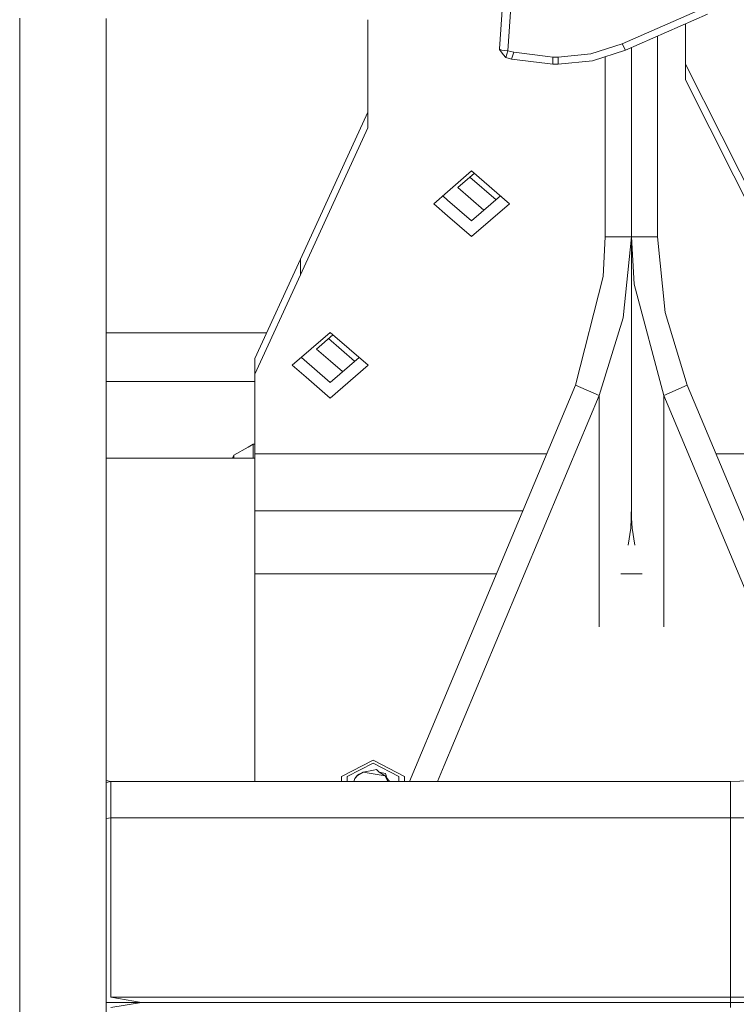
# Model space of a CAD drawing. Units: millimetres. Extents: x -1525 to 1866, y 86 to 3211.
# Drawn here: x -646 to -429, y 626 to 925 of the extents above; entities that cross this region are included whole.
import ezdxf

# ---------------------------------------------------------------- set-up
doc = ezdxf.new("R2010")
doc.units = ezdxf.units.MM
doc.layers.add('1', color=7, linetype='Continuous', true_color=0xffffff)

msp = doc.modelspace()

# ---------------------------------------------------------------- linework, layer by layer
at = {"layer": '1', "color": 18, "linetype": 'Continuous', "lineweight": 13}
for p, q in [((-499.810398, 929.722865), (-500.691414, 916.419466)), ((-497.275949, 929.14929), (-498.156965, 915.845831)), ((-463.439733, 917.985936), (-438.990235, 928.728421)), ((-462.41802, 916.066249), (-437.50304, 927.013238)), ((-646.29215, 925.716777), (-646.29215, 907.807131)), ((-620.039284, 918.91553), (-620.039284, 925.699015)), ((-540.634155, 892.420908), (-540.634155, 925.298424)), ((-444.194049, 907.006045), (-444.194049, 924.073384)), ((-620.039284, 918.91553), (-620.039284, 853.434165)), ((-463.439733, 917.985936), (-472.934514, 914.939423)), ((-462.41802, 916.066249), (-463.439733, 917.985936)), ((-452.690333, 900.409837), (-452.690333, 920.34034)), ((-500.691414, 916.419466), (-500.696957, 916.251619)), ((-499.53869, 914.762874), (-500.696957, 916.251619)), ((-500.691414, 916.419466), (-500.647306, 916.336854)), ((-500.647306, 916.336854), (-500.506818, 916.251262)), ((-500.506818, 916.251262), (-500.506222, 916.250904)), ((-499.958634, 916.082461), (-500.506222, 916.250904)), ((-499.958634, 916.082461), (-499.941647, 916.080256)), ((-499.941647, 916.080256), (-498.156965, 915.845831)), ((-499.53869, 914.762874), (-498.781443, 913.78959)), ((-498.156965, 915.845831), (-498.781443, 913.78959)), ((-498.156965, 915.845831), (-496.362001, 915.390571)), ((-496.362001, 915.390571), (-496.986479, 913.33427)), ((-496.362001, 915.390571), (-486.049303, 914.10309)), ((-482.852697, 913.909276), (-472.934514, 914.939423)), ((-462.41802, 916.066249), (-472.412497, 912.8594)), ((-460.630327, 900.409837), (-460.630327, 916.851714)), ((-460.630327, 900.409837), (-460.630327, 916.851714)), ((-498.781443, 913.78959), (-496.986479, 913.33427)), ((-496.986479, 913.33427), (-486.160428, 911.982699)), ((-486.160425, 911.982699), (-484.496862, 911.775013)), ((-486.0493, 914.103089), (-484.496862, 913.909276)), ((-484.496862, 913.909276), (-482.852697, 913.909276)), ((-484.496862, 911.775013), (-484.496862, 913.909276)), ((-484.496862, 911.775013), (-482.852697, 911.775013)), ((-482.852697, 911.775013), (-482.852697, 913.909276)), ((-482.852697, 911.775013), (-472.412497, 912.8594)), ((-468.570322, 914.092208), (-468.570322, 900.409837)), ((-420.321465, 864.24764), (-444.194049, 911.768575)), ((-646.29215, 907.807131), (-646.29215, 830.698554)), ((-420.321465, 859.485109), (-444.194049, 907.006045)), ((-468.570322, 859.333773), (-468.570322, 900.409837)), ((-460.630327, 859.333773), (-460.630327, 900.409837)), ((-460.630327, 859.333773), (-460.630327, 900.409837)), ((-452.690333, 859.333773), (-452.690333, 900.409837)), ((-561.056495, 852.633377), (-540.634155, 897.183438)), ((-561.056495, 847.870906), (-540.634155, 892.420908)), ((-509.13918, 879.382868), (-516.423473, 873.074494)), ((-509.13918, 879.382868), (-497.639179, 869.423588)), ((-513.338149, 874.320706), (-508.315294, 878.669363)), ((-509.667675, 877.498506), (-501.739815, 870.634809)), ((-501.737302, 870.636984), (-509.665162, 877.500682)), ((-516.423475, 873.074492), (-520.639181, 869.423588)), ((-513.338149, 874.320706), (-505.409758, 867.456549)), ((-517.889564, 871.804823), (-516.423453, 870.535135)), ((-516.42345, 870.535133), (-509.13918, 864.226778)), ((-500.388796, 871.804823), (-509.13918, 864.226778)), ((-516.42341, 865.772606), (-520.639181, 869.423588)), ((-509.13918, 859.464248), (-497.639179, 869.423588)), ((-509.13918, 859.464248), (-516.423408, 865.772604)), ((-469.183683, 847.380479), (-468.570322, 859.333773)), ((-460.630327, 859.333773), (-468.570322, 859.333773)), ((-460.630327, 859.333773), (-463.120699, 834.774991)), ((-460.630327, 859.333773), (-452.690333, 859.333773)), ((-459.792525, 845.019956), (-460.630327, 859.333773)), ((-460.630327, 785.428961), (-460.630327, 859.333773)), ((-460.630327, 785.428961), (-460.630327, 859.333773)), ((-450.404108, 836.373349), (-452.690333, 859.333773)), ((-620.039284, 841.571887), (-620.039284, 853.434165)), ((-574.889183, 822.458168), (-561.056495, 852.633377)), ((-561.056495, 847.870906), (-561.056495, 852.633377)), ((-574.889183, 817.695697), (-561.056495, 847.870906)), ((-477.567554, 814.327081), (-469.183683, 847.380479)), ((-450.829536, 811.212083), (-459.792525, 845.019956)), ((-620.039284, 841.571887), (-620.039284, 768.166681)), ((-463.120699, 834.774991), (-470.431119, 811.212083)), ((-450.404108, 836.373349), (-443.693131, 814.327081)), ((-646.29215, 830.69853), (-646.29215, 830.698471)), ((-646.29215, 830.698468), (-646.29215, 821.853308)), ((-571.340215, 830.200036), (-620.039284, 830.200036)), ((-552.06418, 830.365797), (-563.564181, 820.406516)), ((-551.240514, 829.652481), (-556.238115, 825.325688)), ((-552.567642, 828.503488), (-544.639587, 821.639623)), ((-544.637108, 821.64177), (-552.565139, 828.505655)), ((-552.06418, 830.365797), (-540.564179, 820.406516)), ((-551.975595, 821.635308), (-556.238115, 825.325688)), ((-574.889183, 817.695697), (-574.889183, 822.458168)), ((-552.06418, 815.209706), (-560.814538, 822.787774)), ((-552.06418, 815.209706), (-543.313823, 822.787774)), ((-646.29215, 821.853296), (-646.29215, 821.853218)), ((-646.29215, 821.853194), (-646.29215, 813.468953)), ((-559.364015, 816.76907), (-563.564181, 820.406516)), ((-540.564179, 820.406516), (-552.06418, 810.447236)), ((-548.309542, 818.461334), (-551.975594, 821.635307)), ((-574.889183, 801.422801), (-574.889183, 817.695697)), ((-557.743866, 815.365982), (-559.364012, 816.769067)), ((-646.29215, 813.468953), (-646.29215, 788.909574)), ((-612.706194, 815.500041), (-620.039284, 815.500041)), ((-610.048676, 815.500041), (-612.706189, 815.500041)), ((-578.249991, 815.500041), (-610.048661, 815.500041)), ((-574.889183, 815.500041), (-578.249991, 815.500041)), ((-552.06418, 810.447236), (-557.743865, 815.365981)), ((-477.567554, 814.327081), (-517.5266, 718.925947)), ((-470.431119, 811.212083), (-477.567554, 814.327081)), ((-450.829536, 811.212083), (-443.693131, 814.327081)), ((-443.693131, 814.327081), (-395.006455, 698.088968)), ((-470.431119, 811.212083), (-517.479385, 698.885623)), ((-470.431119, 740.94375), (-470.431119, 811.212083)), ((-450.829536, 811.212083), (-402.770362, 696.472107)), ((-450.829536, 740.94375), (-450.829536, 811.212083)), ((-574.889183, 801.422789), (-574.889183, 801.422789)), ((-574.889183, 795.829777), (-574.889183, 801.422777)), ((-581.352055, 793.103715), (-577.003152, 795.559363)), ((-577.003152, 795.559363), (-575.47909, 796.419938)), ((-575.47909, 796.419938), (-574.889183, 796.419938)), ((-575.47909, 794.19357), (-575.47909, 796.419938)), ((-574.889183, 795.829716), (-574.889183, 795.829744)), ((-574.889183, 795.82971), (-574.889183, 795.829712)), ((-574.889183, 793.508251), (-574.889183, 795.829701)), ((-576.2082, 792.17126), (-620.039284, 792.17126)), ((-581.352055, 793.103715), (-581.754014, 792.17126)), ((-581.352055, 793.103715), (-581.352055, 792.17126)), ((-576.208189, 792.17126), (-576.208193, 792.17126)), ((-574.889183, 792.17126), (-576.208184, 792.17126)), ((-575.47909, 794.193518), (-575.47909, 794.193543)), ((-575.47909, 792.17126), (-575.47909, 794.193508)), ((-574.234701, 793.508251), (-574.889183, 793.508251)), ((-574.889183, 776.245733), (-574.889183, 793.508251)), ((-570.939413, 793.508251), (-574.234699, 793.508251)), ((-569.876377, 793.508251), (-570.939398, 793.508251)), ((-486.287582, 793.508251), (-569.876375, 793.508251)), ((-336.479485, 793.508251), (-434.973103, 793.508251)), ((-646.29215, 788.909574), (-646.29215, 690.384229)), ((-460.635453, 777.67988), (-460.630327, 785.428961)), ((-460.625201, 777.67988), (-460.630327, 785.428961)), ((-460.6722, 774.24099), (-460.635453, 777.67988)), ((-460.588485, 774.24099), (-460.625201, 777.67988)), ((-574.889183, 776.245733), (-574.889183, 757.125755)), ((-574.889183, 776.245733), (-537.841678, 776.245733)), ((-520.531654, 776.245733), (-537.841678, 776.245733)), ((-493.518038, 776.245733), (-520.531654, 776.245733)), ((-460.679054, 773.988505), (-460.6722, 774.24099)), ((-460.609889, 776.245733), (-460.650778, 776.245733)), ((-460.58163, 773.988505), (-460.588485, 774.24099)), ((-460.679054, 773.988505), (-460.849345, 770.927687)), ((-460.58163, 773.988505), (-460.41134, 770.927687)), ((-620.039284, 750.745912), (-620.039284, 768.166681)), ((-460.849345, 770.927687), (-461.634517, 765.740831)), ((-460.41134, 770.927687), (-459.626138, 765.740831)), ((-574.889183, 757.125755), (-517.616578, 757.125755)), ((-574.889183, 757.125755), (-574.889183, 694.000025)), ((-517.616577, 757.125755), (-517.616564, 757.125755)), ((-517.616564, 757.125755), (-501.526498, 757.125755)), ((-463.857097, 757.125755), (-457.410429, 757.125755)), ((-620.039284, 750.745912), (-620.039284, 674.848993)), ((-517.526605, 718.925935), (-527.966896, 694.000025)), ((-539.029181, 700.468679), (-548.579156, 695.534309)), ((-539.029181, 699.581345), (-546.866715, 695.531805)), ((-529.479146, 695.534309), (-539.029181, 700.468679)), ((-531.191647, 695.531805), (-539.029181, 699.581345)), ((-543.81752, 695.946415), (-542.093575, 696.913977)), ((-542.093575, 696.913977), (-543.77073, 695.86881)), ((-538.880169, 697.433074), (-542.093575, 696.913977)), ((-537.149251, 696.080824), (-542.093575, 696.913977)), ((-538.880169, 697.433074), (-538.027346, 697.689911)), ((-537.236929, 696.883817), (-538.027346, 697.689911)), ((-537.236929, 696.883817), (-535.31152, 696.482857)), ((-537.236929, 696.883817), (-535.414755, 695.788522)), ((-534.899044, 695.118431), (-535.31152, 696.482857)), ((-517.479398, 698.885593), (-519.525732, 694.000025)), ((-618.600011, 694.000025), (-620.039284, 694.32867)), ((-620.039284, 693.760156), (-618.600011, 694.000025)), ((-618.600011, 694.000025), (-618.595243, 693.731208)), ((-618.600011, 694.000025), (-517.467917, 694.000025)), ((-618.597209, 689.31522), (-618.595243, 693.731208)), ((-548.579156, 695.534309), (-548.579156, 694.000025)), ((-546.866715, 694.000025), (-546.866715, 695.531805)), ((-544.885097, 694.000025), (-544.629037, 694.919487)), ((-544.629037, 694.919487), (-543.81752, 695.946415)), ((-544.629037, 694.919487), (-543.77073, 695.86881)), ((-543.242753, 696.307798), (-543.81752, 695.946415)), ((-543.114846, 696.34079), (-543.242753, 696.307798)), ((-535.414755, 695.788522), (-537.149251, 696.080824)), ((-534.533184, 694.000025), (-535.414755, 695.788522)), ((-534.038304, 694.000025), (-535.414755, 695.788522)), ((-533.962905, 694.099923), (-534.14965, 694.144702)), ((-533.992816, 694.000025), (-533.962905, 694.099923)), ((-531.191647, 694.000025), (-531.191647, 695.531805)), ((-529.479146, 694.000025), (-529.479146, 695.534309)), ((-517.467916, 694.000025), (-517.467893, 694.000025)), ((-517.467887, 694.000025), (-430.599779, 694.000025)), ((-430.599779, 694.000025), (-430.600643, 693.958481)), ((-430.599958, 692.193051), (-430.600643, 693.958481)), ((-430.599779, 694.000025), (-416.751236, 694.598814)), ((-430.599958, 692.193051), (-430.599928, 690.379341)), ((-646.29215, 690.384229), (-646.29215, 660.018404)), ((-618.597209, 689.31522), (-618.600011, 683.000048)), ((-430.599928, 690.379341), (-430.599838, 683.627446)), ((-620.039284, 682.82942), (-618.600011, 683.000048)), ((-618.600011, 683.000048), (-618.600011, 676.15058)), ((-618.600011, 683.000048), (-517.442001, 683.000048)), ((-517.441989, 683.000048), (-517.441978, 683.000048)), ((-517.441978, 683.000048), (-517.441972, 683.000048)), ((-517.441971, 683.000048), (-430.600256, 683.000048)), ((-430.599838, 683.627446), (-430.599988, 683.000052)), ((-430.599988, 683.000052), (-430.599988, 683.000048)), ((-430.599988, 683.000048), (-430.599988, 628.601511)), ((-430.599988, 683.000048), (-417.294443, 683.000048)), ((-618.600011, 676.15058), (-618.600011, 628.601511)), ((-620.039284, 652.144511), (-620.039284, 674.848993)), ((-646.29215, 660.018404), (-646.29215, 563.615819)), ((-620.039284, 652.144511), (-620.039284, 578.887065)), ((-618.600011, 628.601511), (-609.293699, 626.999994)), ((-618.600011, 628.601511), (-430.599988, 628.601511)), ((-430.599988, 628.601511), (-430.599988, 626.999994)), ((-430.599988, 628.601511), (-417.294443, 628.601511)), ((-620.039284, 626.999994), (-618.600011, 626.999994)), ((-609.293699, 626.999994), (-618.600011, 625.398536)), ((-618.600011, 626.999994), (-609.293699, 626.999994)), ((-609.293699, 626.999994), (-430.599988, 626.999994)), ((-430.599988, 626.999994), (-430.599988, 625.398536)), ((-430.599988, 626.999994), (-416.708976, 626.999994))]:
    msp.add_line(p, q, dxfattribs=at)

doc.saveas('drawing.dxf')
